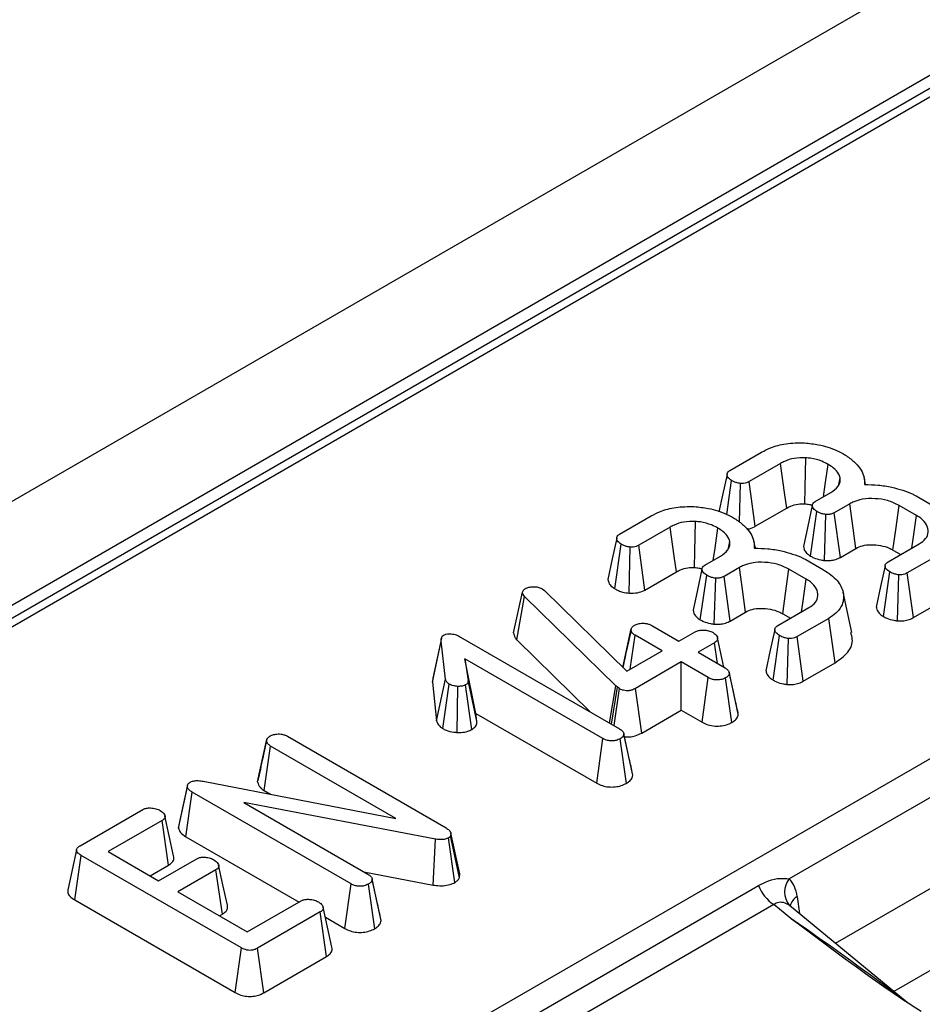
# Model space of a CAD drawing. Units: millimetres. Extents: x 8 to 418, y -29 to 291.
# Drawn here: x 302 to 307, y 160 to 166 of the extents above; entities that cross this region are included whole.
import ezdxf

# ---------------------------------------------------------------- set-up
doc = ezdxf.new("R2010")
doc.units = ezdxf.units.MM

msp = doc.modelspace()

# ---------------------------------------------------------------- linework, layer by layer
at = {"color": 7, "linetype": 'Continuous', "lineweight": 25}
for p, q in [((369.684779, 201.751811), (268.77054, 143.49526)), ((370.046899, 201.369535), (269.13266, 143.112984)), ((273.00116, 141.4571), (322.932622, 170.28192)), ((309.743862, 166.482775), (279.422382, 148.978557)), ((309.815285, 166.475702), (279.493805, 148.971485)), ((306.311277, 162.983515), (306.491509, 163.087561)), ((306.599648, 163.023902), (306.420269, 162.920349)), ((306.930719, 162.904562), (306.938569, 162.941528)), ((307.084216, 162.903135), (307.075081, 162.945113)), ((306.292838, 162.733974), (306.320875, 162.926013)), ((306.366174, 162.689525), (306.371425, 162.910129)), ((306.45469, 162.665793), (306.420269, 162.920349)), ((306.797157, 162.806946), (306.886526, 162.858537)), ((307.370913, 162.839945), (307.472653, 162.781211)), ((306.45469, 162.665793), (306.634915, 162.769835)), ((306.994025, 162.794509), (306.905722, 162.743533)), ((307.373686, 162.728019), (307.274718, 162.785151)), ((305.683344, 162.621018), (305.863576, 162.725063)), ((306.770695, 162.495965), (306.806968, 162.749566)), ((306.850489, 162.470728), (306.858158, 162.733067)), ((306.940579, 162.489228), (306.905722, 162.743533)), ((305.971715, 162.661405), (305.792336, 162.557851)), ((305.655986, 162.310386), (305.692942, 162.563515)), ((305.73725, 162.28539), (305.743492, 162.547632)), ((305.826757, 162.303295), (305.792336, 162.557851)), ((306.302786, 162.542065), (306.310637, 162.57903)), ((306.456283, 162.540638), (306.447148, 162.582615)), ((306.940579, 162.489228), (307.028614, 162.54005)), ((307.211584, 162.463041), (307.389043, 162.565486)), ((306.169224, 162.444448), (306.258593, 162.49604)), ((307.239814, 162.530874), (307.28445, 162.505106)), ((307.501661, 162.504413), (307.321429, 162.400367)), ((306.366093, 162.432011), (306.27779, 162.381035)), ((306.74298, 162.477447), (306.844721, 162.418713)), ((305.826757, 162.303295), (306.006983, 162.407337)), ((306.142762, 162.133467), (306.179035, 162.387069)), ((306.222557, 162.108231), (306.230226, 162.370569)), ((306.312647, 162.12673), (306.27779, 162.381035)), ((306.745753, 162.365521), (306.646785, 162.422654)), ((307.185778, 162.152153), (307.221822, 162.405908)), ((307.265879, 162.127126), (307.273225, 162.389531)), ((307.356353, 162.146101), (307.321429, 162.400367)), ((305.07944, 162.059911), (305.130277, 162.290903)), ((305.09775, 162.019173), (305.142008, 162.2664)), ((305.130277, 162.290903), (305.133476, 162.298661)), ((305.662441, 161.757623), (305.142008, 162.2664)), ((305.242682, 162.309989), (305.255693, 162.300261)), ((305.255693, 162.300261), (305.723656, 161.84049)), ((307.005289, 162.06171), (306.955307, 162.291368)), ((306.583651, 162.100543), (306.76111, 162.202988)), ((307.356353, 162.146101), (307.537928, 162.250922)), ((306.312647, 162.12673), (306.400682, 162.177552)), ((306.611881, 162.168376), (306.656518, 162.142608)), ((305.866989, 162.100543), (306.020559, 162.011888)), ((306.873729, 162.141915), (306.693496, 162.037869)), ((306.909995, 161.888424), (306.873729, 162.141915)), ((304.777918, 162.035776), (305.683557, 161.512961)), ((305.701528, 161.86223), (305.747758, 162.075547)), ((305.748271, 162.078521), (305.72966, 161.992025)), ((305.743649, 161.852031), (305.771434, 162.04538)), ((305.925004, 161.956726), (305.771434, 162.04538)), ((306.020559, 162.011888), (306.113768, 162.065697)), ((306.557845, 161.789655), (306.593889, 162.04341)), ((306.72842, 161.783603), (306.693496, 162.037869)), ((304.61707, 161.778493), (304.667433, 162.012873)), ((304.691535, 161.795301), (304.667433, 162.012873)), ((305.09775, 162.019173), (305.517499, 161.608825)), ((306.222974, 162.002654), (306.129765, 161.948845)), ((306.239787, 161.885331), (306.222974, 162.002654)), ((306.637946, 161.764628), (306.645292, 162.027033)), ((305.723656, 161.84049), (305.925004, 161.956726)), ((306.129765, 161.948845), (306.283335, 161.860191)), ((305.588002, 161.457799), (304.801807, 161.91166)), ((304.801807, 161.91166), (304.820576, 161.788529)), ((304.864135, 161.601251), (304.801807, 161.91166)), ((306.03421, 161.893683), (305.773567, 161.743216)), ((306.18778, 161.805028), (306.03421, 161.893683)), ((306.03421, 161.619255), (306.03421, 161.893683)), ((306.72842, 161.783603), (306.909995, 161.888424)), ((306.331313, 161.724954), (306.307874, 161.83349)), ((306.359106, 161.596545), (306.308504, 161.829901)), ((304.620416, 161.800628), (304.61707, 161.778493)), ((304.61707, 161.778493), (304.641455, 161.558366)), ((304.641455, 161.558366), (304.691535, 161.795301)), ((304.675784, 161.514582), (304.712864, 161.767719)), ((304.758579, 161.4924), (304.761708, 161.754791)), ((304.842095, 161.509228), (304.806499, 161.763164)), ((304.870852, 161.557188), (304.820576, 161.788529)), ((305.625905, 161.546244), (305.662441, 161.757623)), ((305.6714, 161.749496), (305.662441, 161.757623)), ((306.152716, 161.550843), (306.18778, 161.805028)), ((306.322377, 161.549143), (306.286748, 161.803058)), ((305.637082, 161.539791), (305.6714, 161.749496)), ((305.651343, 161.531558), (305.682277, 161.741739)), ((305.682277, 161.741739), (305.6714, 161.749496)), ((305.808831, 161.489147), (305.773567, 161.743216)), ((308.509839, 161.733157), (306.648864, 160.658839)), ((304.864135, 161.601251), (305.552927, 161.20362)), ((304.870852, 161.557188), (304.864135, 161.601251)), ((305.808831, 161.489147), (306.03421, 161.619255)), ((306.03421, 161.619255), (306.152716, 161.550843)), ((305.730601, 161.379442), (305.70749, 161.486414)), ((305.758697, 161.249691), (305.708086, 161.48304)), ((303.621929, 161.211025), (303.672637, 161.445239)), ((303.673208, 161.448691), (303.653771, 161.35809)), ((303.791441, 161.470481), (304.694734, 160.949021)), ((305.552927, 161.20362), (305.588002, 161.457799)), ((305.721917, 161.202499), (305.686117, 161.456321)), ((303.659897, 161.161667), (303.696312, 161.415072)), ((304.409775, 161.003199), (303.696312, 161.415072)), ((303.31196, 161.215107), (304.409775, 161.003199)), ((306.912035, 160.292298), (308.485809, 161.200819)), ((303.172011, 160.947266), (303.222164, 161.183463)), ((303.213988, 160.898979), (303.250318, 161.152434)), ((304.154464, 160.630481), (303.250318, 161.152434)), ((303.659897, 161.161667), (303.695605, 161.141053)), ((304.635012, 160.885239), (303.544022, 161.093208)), ((303.544022, 161.093208), (304.250233, 160.685521)), ((302.611508, 160.847684), (302.968559, 161.053806)), ((303.078618, 160.991255), (302.77169, 160.814069)), ((303.115019, 160.737842), (303.078618, 160.991255)), ((304.723102, 160.918608), (304.720969, 160.904078)), ((304.773914, 160.68703), (304.723102, 160.918608)), ((303.213988, 160.898979), (303.858122, 160.527128)), ((304.620727, 160.624037), (304.635012, 160.885239)), ((304.744439, 160.638184), (304.709238, 160.892381)), ((304.770678, 160.664986), (304.720969, 160.904078)), ((302.77169, 160.814069), (303.058355, 160.648581)), ((302.581485, 160.53912), (302.61748, 160.792768)), ((303.529518, 160.266259), (302.61748, 160.792768)), ((303.058355, 160.648581), (303.275487, 160.773929)), ((303.009377, 160.676856), (303.115019, 160.737842)), ((303.384692, 160.710886), (303.167561, 160.585538)), ((303.421233, 160.457553), (303.384692, 160.710886)), ((304.226591, 160.699169), (304.620727, 160.624037)), ((304.297344, 160.551694), (304.274165, 160.658973)), ((304.325373, 160.422251), (304.274761, 160.6556)), ((304.770678, 160.664986), (304.773914, 160.68703)), ((303.167561, 160.585538), (303.563431, 160.357007)), ((304.119354, 160.376322), (304.154464, 160.630481)), ((304.288593, 160.375058), (304.252792, 160.62888)), ((304.465971, 159.462021), (306.474291, 160.621399)), ((302.581485, 160.53912), (303.494326, 160.012148)), ((303.563431, 160.357007), (303.870359, 160.534193)), ((303.978712, 160.470657), (303.62166, 160.264536)), ((304.015152, 160.217266), (303.978712, 160.470657)), ((304.044877, 160.270208), (303.995277, 160.498406)), ((306.561772, 160.512572), (304.553453, 159.353194)), ((306.658344, 160.432953), (306.561772, 160.512572)), ((307.320571, 159.955479), (306.650716, 160.507743)), ((303.405248, 160.448325), (303.421233, 160.457553)), ((304.007818, 160.440711), (304.119354, 160.376322)), ((303.494326, 160.012148), (303.529518, 160.266259)), ((303.656991, 160.010504), (303.62166, 160.264536)), ((303.656991, 160.010504), (304.015152, 160.217266))]:
    msp.add_line(p, q, dxfattribs=at)
at = {"color": 8, "linetype": 'Continuous', "lineweight": 25}
for p, q in [((306.694448, 160.558302), (306.707976, 160.460535)), ((307.895513, 160.393245), (307.245052, 160.017741))]:
    msp.add_line(p, q, dxfattribs=at)
at = {"color": 7, "linetype": 'Continuous', "lineweight": 25, "flags": 128}
for points in [[(306.737138, 162.793809), (306.739106, 162.885695), (306.742767, 163.05604)], [(306.634915, 162.769835), (306.622558, 162.858864), (306.599648, 163.023902)], [(306.844781, 162.834439), (306.854615, 162.904109), (306.870742, 163.018362)], [(306.29483, 162.960476), (306.269645, 162.843496), (306.249129, 162.748199)], [(306.779876, 162.784283), (306.754689, 162.667388), (306.729502, 162.550492)], [(307.028614, 162.54005), (307.012879, 162.655831), (306.994025, 162.794509)], [(307.239814, 162.530874), (307.255694, 162.646573), (307.274718, 162.785151)], [(307.346924, 162.541171), (307.354176, 162.591803), (307.373686, 162.728019)], [(306.006983, 162.407337), (305.994625, 162.496366), (305.971715, 162.661405)], [(306.109205, 162.431311), (306.111173, 162.523197), (306.114834, 162.693542)], [(306.216848, 162.471941), (306.226682, 162.541611), (306.24281, 162.655864)], [(305.666897, 162.597978), (305.641713, 162.480998), (305.616528, 162.364016)], [(306.400682, 162.177552), (306.384947, 162.293333), (306.366093, 162.432011)], [(307.194534, 162.440587), (307.169354, 162.323537), (307.144174, 162.206485)], [(306.151943, 162.421785), (306.126756, 162.30489), (306.10157, 162.187994)], [(306.611881, 162.168376), (306.627761, 162.284075), (306.646785, 162.422654)], [(306.718991, 162.178673), (306.726244, 162.229305), (306.745753, 162.365521)], [(306.566601, 162.078089), (306.541421, 161.961039), (306.516242, 161.843987)], [(304.668748, 162.029527), (304.643858, 161.915114), (304.618968, 161.800703)], [(306.277074, 161.863806), (306.265499, 161.917035), (306.240662, 162.03126)], [(303.222712, 161.193657), (303.198059, 161.079993), (303.173406, 160.966329)], [(303.143806, 160.790691), (303.119023, 160.904736), (303.09424, 161.018782)], [(302.590721, 160.825135), (302.565642, 160.709851), (302.540563, 160.594566)], [(303.449716, 160.51004), (303.42492, 160.624128), (303.400123, 160.738217)]]:
    msp.add_lwpolyline(points, dxfattribs=at)
at = {"color": 8, "linetype": 'Continuous', "lineweight": 25}
for centre, radius, start, end in [((306.741221, 160.584176), 0.118762, 141.047759, 218.935121), ((306.737019, 160.483661), 0.085927, 119.697788, 165.499614)]:
    msp.add_arc(centre, radius, start, end, dxfattribs=at)
at = {"color": 7, "linetype": 'Continuous', "lineweight": 25}
msp.add_arc((306.680021, 160.697204), 0.219252, 200.227114, 237.362029, dxfattribs=at)
msp.add_ellipse((306.491351, 160.418944), major_axis=(0.128302, 0.260648), ratio=0.61667676, start_param=5.54415502, end_param=6.08442919, dxfattribs=at)
at = {"color": 8, "linetype": 'Continuous', "lineweight": 25}
msp.add_ellipse((306.575778, 160.384377), major_axis=(1.048535, -0.717019), ratio=0.06829236, start_param=0.8633853, end_param=1.53872234, dxfattribs=at)
at = {"color": 7, "linetype": 'Continuous', "lineweight": 25}
for points, knots in [([(306.491509, 163.087561), (306.508144, 163.096291), (306.548623, 163.117534), (306.632556, 163.140878), (306.700851, 163.140716), (306.736582, 163.140631)], [0, 0, 0, 0, 0.24962928, 0.60741206, 1, 1, 1, 1]), ([(306.736582, 163.140631), (306.763403, 163.137765), (306.828603, 163.130799), (306.906506, 163.10536), (306.950588, 163.081896), (306.966084, 163.073647)], [0, 0, 0, 0, 0.3118538, 0.75809544, 1, 1, 1, 1]), ([(306.742767, 163.05604), (306.720373, 163.055909), (306.677233, 163.055658), (306.629576, 163.039992), (306.607144, 163.027932), (306.599648, 163.023902)], [0, 0, 0, 0, 0.4181924, 0.8055954, 1, 1, 1, 1]), ([(306.870742, 163.018362), (306.859149, 163.024516), (306.830272, 163.039847), (306.784775, 163.052201), (306.752185, 163.055179), (306.742767, 163.05604)], [0, 0, 0, 0, 0.32293187, 0.80434888, 1, 1, 1, 1]), ([(306.966084, 163.073647), (306.983931, 163.060847), (307.017198, 163.036988), (307.053506, 162.996657), (307.077083, 162.952339), (307.07772, 162.920483), (307.078063, 162.903357)], [0, 0, 0, 0, 0.26331272, 0.49081365, 0.7262623, 1, 1, 1, 1]), ([(306.938569, 162.941528), (306.936289, 162.949307), (306.930312, 162.969693), (306.905687, 162.996147), (306.880793, 163.011973), (306.870742, 163.018362)], [0, 0, 0, 0, 0.26899544, 0.70487925, 1, 1, 1, 1]), ([(306.320875, 162.926013), (306.31249, 162.932372), (306.299086, 162.942537), (306.293889, 162.958738), (306.295996, 162.970616), (306.303288, 162.978511), (306.309361, 162.982315), (306.311277, 162.983515)], [0, 0, 0, 0, 0.36972434, 0.59097688, 0.75668791, 0.92324546, 1, 1, 1, 1]), ([(306.886526, 162.858537), (306.901591, 162.869101), (306.930381, 162.889287), (306.940328, 162.920289), (306.938941, 162.937037), (306.938569, 162.941528)], [0, 0, 0, 0, 0.44548299, 0.85132759, 1, 1, 1, 1]), ([(306.371425, 162.910129), (306.365133, 162.911002), (306.3526, 162.912739), (306.33541, 162.918355), (306.325777, 162.92343), (306.320875, 162.926013)], [0, 0, 0, 0, 0.33111503, 0.65957813, 1, 1, 1, 1]), ([(306.420269, 162.920349), (306.415688, 162.918082), (306.40647, 162.913519), (306.389188, 162.909762), (306.377245, 162.910009), (306.371425, 162.910129)], [0, 0, 0, 0, 0.33613915, 0.67648906, 1, 1, 1, 1]), ([(307.078063, 162.903357), (307.103906, 162.903087), (307.156653, 162.902535), (307.252624, 162.886011), (307.324268, 162.862804), (307.365407, 162.842643), (307.370913, 162.839945)], [0, 0, 0, 0, 0.2416792, 0.49326195, 0.93218495, 1, 1, 1, 1]), ([(307.274718, 162.785151), (307.25369, 162.795293), (307.213706, 162.814578), (307.138067, 162.825352), (307.069826, 162.822983), (307.022005, 162.809043), (307.001297, 162.798286), (306.994025, 162.794509)], [0, 0, 0, 0, 0.26090104, 0.49608948, 0.73163835, 0.90576879, 1, 1, 1, 1]), ([(305.863576, 162.725063), (305.880212, 162.733794), (305.920691, 162.755036), (306.004624, 162.77838), (306.072918, 162.778218), (306.108649, 162.778133)], [0, 0, 0, 0, 0.24962928, 0.60741206, 1, 1, 1, 1]), ([(306.108649, 162.778133), (306.13547, 162.775267), (306.200671, 162.768301), (306.278573, 162.742863), (306.322655, 162.719398), (306.338151, 162.71115)], [0, 0, 0, 0, 0.3118538, 0.75809544, 1, 1, 1, 1]), ([(306.634915, 162.769835), (306.64256, 162.773885), (306.661181, 162.783752), (306.69647, 162.79404), (306.72434, 162.793882), (306.737138, 162.793809)], [0, 0, 0, 0, 0.27360613, 0.66643341, 1, 1, 1, 1]), ([(306.737138, 162.793809), (306.746161, 162.793156), (306.761537, 162.792043), (306.775056, 162.787746), (306.780641, 162.785971)], [0, 0, 0, 0, 0.58685607, 1, 1, 1, 1]), ([(306.806968, 162.749566), (306.799521, 162.754968), (306.787205, 162.763901), (306.780058, 162.778312), (306.779497, 162.789784), (306.785683, 162.799562), (306.793422, 162.804542), (306.797157, 162.806946)], [0, 0, 0, 0, 0.31938654, 0.52824663, 0.68877075, 0.84982227, 1, 1, 1, 1]), ([(306.338151, 162.71115), (306.355999, 162.69835), (306.389266, 162.67449), (306.425574, 162.634159), (306.44915, 162.589842), (306.449787, 162.557985), (306.45013, 162.540859)], [0, 0, 0, 0, 0.26331272, 0.49081365, 0.7262623, 1, 1, 1, 1]), ([(306.858158, 162.733067), (306.850304, 162.734404), (306.836925, 162.736681), (306.820047, 162.742832), (306.811369, 162.747301), (306.806968, 162.749566)], [0, 0, 0, 0, 0.41200271, 0.70186425, 1, 1, 1, 1]), ([(306.905722, 162.743533), (306.901109, 162.741165), (306.891827, 162.736399), (306.874718, 162.733036), (306.863327, 162.733057), (306.858158, 162.733067)], [0, 0, 0, 0, 0.35050173, 0.70529713, 1, 1, 1, 1]), ([(307.389043, 162.565486), (307.402919, 162.575203), (307.43083, 162.594749), (307.443402, 162.634523), (307.434673, 162.675171), (307.406869, 162.707394), (307.382097, 162.722791), (307.373686, 162.728019)], [0, 0, 0, 0, 0.206713925, 0.415799177, 0.650433384, 0.881311051, 1, 1, 1, 1]), ([(306.114834, 162.693542), (306.09244, 162.693411), (306.0493, 162.69316), (306.001644, 162.677494), (305.979211, 162.665434), (305.971715, 162.661405)], [0, 0, 0, 0, 0.4181924, 0.8055954, 1, 1, 1, 1]), ([(306.24281, 162.655864), (306.231216, 162.662019), (306.202339, 162.677349), (306.156842, 162.689703), (306.124252, 162.692681), (306.114834, 162.693542)], [0, 0, 0, 0, 0.32293187, 0.80434888, 1, 1, 1, 1]), ([(306.310637, 162.57903), (306.308356, 162.586809), (306.30238, 162.607195), (306.277755, 162.633649), (306.25286, 162.649475), (306.24281, 162.655864)], [0, 0, 0, 0, 0.26899544, 0.70487925, 1, 1, 1, 1]), ([(306.408423, 162.650432), (306.409735, 162.650496), (306.425781, 162.651274), (306.440811, 162.658789), (306.453278, 162.66508), (306.45469, 162.665793)], [0, 0, 0, 0, 0.073147122, 0.895046369, 1, 1, 1, 1]), ([(305.692942, 162.563515), (305.684557, 162.569875), (305.671154, 162.580039), (305.665956, 162.59624), (305.668064, 162.608118), (305.675355, 162.616013), (305.681428, 162.619818), (305.683344, 162.621018)], [0, 0, 0, 0, 0.36972434, 0.59097688, 0.75668791, 0.92324546, 1, 1, 1, 1]), ([(305.743492, 162.547632), (305.737201, 162.548504), (305.724668, 162.550242), (305.707477, 162.555857), (305.697844, 162.560932), (305.692942, 162.563515)], [0, 0, 0, 0, 0.33111503, 0.65957813, 1, 1, 1, 1]), ([(305.792336, 162.557851), (305.787756, 162.555584), (305.778537, 162.551021), (305.761255, 162.547264), (305.749312, 162.547511), (305.743492, 162.547632)], [0, 0, 0, 0, 0.336139149, 0.676489056, 1, 1, 1, 1]), ([(306.258593, 162.49604), (306.273658, 162.506603), (306.302448, 162.526789), (306.312396, 162.557791), (306.311009, 162.574539), (306.310637, 162.57903)], [0, 0, 0, 0, 0.44548299, 0.85132759, 1, 1, 1, 1]), ([(306.45013, 162.540859), (306.475974, 162.540589), (306.52872, 162.540037), (306.624691, 162.523514), (306.696335, 162.500307), (306.737475, 162.480145), (306.74298, 162.477447)], [0, 0, 0, 0, 0.2416792, 0.49326195, 0.93218495, 1, 1, 1, 1]), ([(306.730243, 162.550539), (306.73086, 162.545169), (306.732352, 162.532208), (306.746339, 162.513097), (306.762689, 162.501596), (306.770695, 162.495965)], [0, 0, 0, 0, 0.26527086, 0.64026302, 1, 1, 1, 1]), ([(307.028614, 162.54005), (307.040506, 162.545941), (307.064875, 162.558014), (307.1166, 162.562914), (307.170104, 162.558467), (307.212521, 162.545608), (307.23292, 162.534596), (307.239814, 162.530874)], [0, 0, 0, 0, 0.19675551, 0.40322394, 0.64366874, 0.87958005, 1, 1, 1, 1]), ([(306.770695, 162.495965), (306.776669, 162.492855), (306.793749, 162.483964), (306.821394, 162.475559), (306.843118, 162.471952), (306.850489, 162.470728)], [0, 0, 0, 0, 0.26224677, 0.74968979, 1, 1, 1, 1]), ([(306.850489, 162.470728), (306.859679, 162.470638), (306.878511, 162.470452), (306.908357, 162.475071), (306.928499, 162.482742), (306.938796, 162.488271), (306.940579, 162.489228)], [0, 0, 0, 0, 0.27897158, 0.57164712, 0.92580109, 1, 1, 1, 1]), ([(306.006983, 162.407337), (306.014628, 162.411388), (306.033249, 162.421254), (306.068538, 162.431543), (306.096407, 162.431384), (306.109205, 162.431311)], [0, 0, 0, 0, 0.27360613, 0.66643341, 1, 1, 1, 1]), ([(306.109205, 162.431311), (306.118229, 162.430658), (306.133605, 162.429545), (306.147124, 162.425248), (306.152709, 162.423473)], [0, 0, 0, 0, 0.58685607, 1, 1, 1, 1]), ([(306.179035, 162.387069), (306.171589, 162.39247), (306.159272, 162.401403), (306.152125, 162.415815), (306.151564, 162.427286), (306.15775, 162.437064), (306.165489, 162.442045), (306.169224, 162.444448)], [0, 0, 0, 0, 0.31938654, 0.52824663, 0.68877075, 0.84982227, 1, 1, 1, 1]), ([(306.646785, 162.422654), (306.625757, 162.432796), (306.585773, 162.45208), (306.510134, 162.462854), (306.441894, 162.460485), (306.394072, 162.446545), (306.373364, 162.435788), (306.366093, 162.432011)], [0, 0, 0, 0, 0.26090104, 0.49608948, 0.73163835, 0.90576879, 1, 1, 1, 1]), ([(307.221822, 162.405908), (307.213308, 162.41243), (307.200371, 162.422339), (307.193855, 162.437637), (307.19521, 162.448276), (307.20158, 162.456744), (307.208439, 162.461061), (307.211584, 162.463041)], [0, 0, 0, 0, 0.379391224, 0.576437956, 0.725612214, 0.874215978, 1, 1, 1, 1]), ([(306.230226, 162.370569), (306.222372, 162.371906), (306.208993, 162.374183), (306.192115, 162.380334), (306.183436, 162.384803), (306.179035, 162.387069)], [0, 0, 0, 0, 0.41200271, 0.70186425, 1, 1, 1, 1]), ([(306.27779, 162.381035), (306.273177, 162.378667), (306.263894, 162.373901), (306.246786, 162.370538), (306.235394, 162.370559), (306.230226, 162.370569)], [0, 0, 0, 0, 0.35050173, 0.70529713, 1, 1, 1, 1]), ([(306.844721, 162.418713), (306.873211, 162.399142), (306.928031, 162.361483), (306.961789, 162.290138), (306.958001, 162.22476), (306.922832, 162.173796), (306.888039, 162.151206), (306.873729, 162.141915)], [0, 0, 0, 0, 0.2476474, 0.47652923, 0.70527056, 0.87876943, 1, 1, 1, 1]), ([(307.273225, 162.389531), (307.265154, 162.39092), (307.251656, 162.393243), (307.234791, 162.399401), (307.22618, 162.403721), (307.221822, 162.405908)], [0, 0, 0, 0, 0.42342223, 0.70817036, 1, 1, 1, 1]), ([(307.321429, 162.400367), (307.316872, 162.398014), (307.307711, 162.393285), (307.290501, 162.389696), (307.278785, 162.389584), (307.273225, 162.389531)], [0, 0, 0, 0, 0.34211202, 0.68778684, 1, 1, 1, 1]), ([(305.1467, 162.31122), (305.152859, 162.314233), (305.165259, 162.3203), (305.183154, 162.321924), (305.192514, 162.321931), (305.193838, 162.321932)], [0, 0, 0, 0, 0.45864483, 0.92342878, 1, 1, 1, 1]), ([(305.193838, 162.321932), (305.202305, 162.321573), (305.219352, 162.32085), (305.234506, 162.314323), (305.241698, 162.31051), (305.242682, 162.309989)], [0, 0, 0, 0, 0.46000879, 0.92615334, 1, 1, 1, 1]), ([(305.616791, 162.364043), (305.618384, 162.355635), (305.621631, 162.338501), (305.640279, 162.321204), (305.652956, 162.312473), (305.655986, 162.310386)], [0, 0, 0, 0, 0.42302136, 0.86207751, 1, 1, 1, 1]), ([(306.76111, 162.202988), (306.774986, 162.212705), (306.802897, 162.232252), (306.815469, 162.272026), (306.806741, 162.312673), (306.778936, 162.344896), (306.754164, 162.360293), (306.745753, 162.365521)], [0, 0, 0, 0, 0.20671392, 0.41579918, 0.65043338, 0.88131105, 1, 1, 1, 1]), ([(305.142008, 162.2664), (305.138742, 162.270148), (305.133767, 162.275856), (305.131149, 162.28433), (305.130569, 162.288702), (305.130277, 162.290903)], [0, 0, 0, 0, 0.48696824, 0.74175773, 1, 1, 1, 1]), ([(305.133476, 162.298661), (305.134944, 162.300935), (305.137177, 162.304396), (305.142294, 162.308394), (305.145226, 162.310274), (305.1467, 162.31122)], [0, 0, 0, 0, 0.4878539, 0.74232748, 1, 1, 1, 1]), ([(305.655986, 162.310386), (305.662841, 162.306699), (305.676439, 162.299384), (305.703658, 162.290158), (305.724945, 162.287136), (305.73725, 162.28539)], [0, 0, 0, 0, 0.30018024, 0.59548279, 1, 1, 1, 1]), ([(305.73725, 162.28539), (305.753362, 162.285415), (305.784511, 162.285463), (305.812906, 162.296228), (305.825348, 162.302576), (305.826757, 162.303295)], [0, 0, 0, 0, 0.48721588, 0.94193409, 1, 1, 1, 1]), ([(307.145075, 162.206542), (307.145676, 162.201507), (307.147374, 162.187276), (307.162401, 162.168311), (307.179188, 162.156707), (307.185778, 162.152153)], [0, 0, 0, 0, 0.24962107, 0.70545255, 1, 1, 1, 1]), ([(306.10231, 162.188041), (306.102928, 162.182671), (306.104419, 162.16971), (306.118406, 162.1506), (306.134757, 162.139098), (306.142762, 162.133467)], [0, 0, 0, 0, 0.26527086, 0.64026302, 1, 1, 1, 1]), ([(306.400682, 162.177552), (306.412573, 162.183443), (306.436943, 162.195517), (306.488668, 162.200416), (306.542172, 162.195969), (306.584588, 162.183111), (306.604987, 162.172098), (306.611881, 162.168376)], [0, 0, 0, 0, 0.196755509, 0.40322394, 0.643668743, 0.879580051, 1, 1, 1, 1]), ([(307.185778, 162.152153), (307.191987, 162.148996), (307.209577, 162.140051), (307.237429, 162.131894), (307.258925, 162.128292), (307.265879, 162.127126)], [0, 0, 0, 0, 0.26955657, 0.7636914, 1, 1, 1, 1]), ([(307.265879, 162.127126), (307.275506, 162.127119), (307.295236, 162.127104), (307.326191, 162.132336), (307.345634, 162.140311), (307.355381, 162.145576), (307.356353, 162.146101)], [0, 0, 0, 0, 0.29061094, 0.59561197, 0.95967781, 1, 1, 1, 1]), ([(305.747758, 162.075547), (305.748698, 162.080271), (305.75059, 162.089789), (305.761222, 162.098154), (305.767373, 162.102098), (305.768021, 162.102513)], [0, 0, 0, 0, 0.46852044, 0.94403444, 1, 1, 1, 1]), ([(305.768021, 162.102513), (305.774656, 162.10561), (305.787973, 162.111827), (305.811823, 162.114862), (305.833755, 162.113569), (305.85221, 162.108476), (305.862035, 162.103202), (305.866989, 162.100543)], [0, 0, 0, 0, 0.22838172, 0.45839629, 0.63817401, 0.81754111, 1, 1, 1, 1]), ([(306.142762, 162.133467), (306.148737, 162.130357), (306.165816, 162.121466), (306.193461, 162.113061), (306.215186, 162.109454), (306.222557, 162.108231)], [0, 0, 0, 0, 0.26224677, 0.74968979, 1, 1, 1, 1]), ([(306.222557, 162.108231), (306.231747, 162.10814), (306.250578, 162.107955), (306.280424, 162.112573), (306.300566, 162.120244), (306.310863, 162.125773), (306.312647, 162.12673)], [0, 0, 0, 0, 0.27897158, 0.57164712, 0.92580109, 1, 1, 1, 1]), ([(306.593889, 162.04341), (306.585375, 162.049932), (306.572439, 162.059841), (306.565922, 162.075139), (306.567277, 162.085778), (306.573648, 162.094246), (306.580507, 162.098563), (306.583651, 162.100543)], [0, 0, 0, 0, 0.37939122, 0.57643796, 0.72561221, 0.87421598, 1, 1, 1, 1]), ([(304.667433, 162.012873), (304.667402, 162.018782), (304.667355, 162.027889), (304.672906, 162.040403), (304.680509, 162.045607), (304.684496, 162.048335)], [0, 0, 0, 0, 0.46767417, 0.72088802, 1, 1, 1, 1]), ([(304.684496, 162.048335), (304.687636, 162.049674), (304.695931, 162.053211), (304.710623, 162.054005), (304.72086, 162.05409), (304.724808, 162.054122)], [0, 0, 0, 0, 0.272358133, 0.719349802, 1, 1, 1, 1]), ([(304.724808, 162.054122), (304.734405, 162.052362), (304.749221, 162.049645), (304.765981, 162.042269), (304.77392, 162.03795), (304.777918, 162.035776)], [0, 0, 0, 0, 0.47721637, 0.7367751, 1, 1, 1, 1]), ([(305.07944, 162.059911), (305.080912, 162.050192), (305.083075, 162.035908), (305.094196, 162.023226), (305.09775, 162.019173)], [0, 0, 0, 0, 0.68042445, 1, 1, 1, 1]), ([(305.771434, 162.04538), (305.76554, 162.049509), (305.756382, 162.055924), (305.750122, 162.066704), (305.748553, 162.072574), (305.747758, 162.075547)], [0, 0, 0, 0, 0.47117121, 0.7320991, 1, 1, 1, 1]), ([(306.113768, 162.065697), (306.119428, 162.068325), (306.130783, 162.073598), (306.15562, 162.0762), (306.182762, 162.073865), (306.203357, 162.067364), (306.212793, 162.062356), (306.215082, 162.061141)], [0, 0, 0, 0, 0.19218417, 0.38560915, 0.65600214, 0.91656877, 1, 1, 1, 1]), ([(306.215082, 162.061141), (306.22347, 162.05452), (306.236249, 162.044432), (306.242398, 162.028883), (306.240454, 162.018065), (306.233632, 162.009318), (306.226397, 162.004794), (306.222974, 162.002654)], [0, 0, 0, 0, 0.3729238, 0.56816519, 0.71786528, 0.86650318, 1, 1, 1, 1]), ([(306.645292, 162.027033), (306.637222, 162.028422), (306.623723, 162.030745), (306.606859, 162.036903), (306.598247, 162.041223), (306.593889, 162.04341)], [0, 0, 0, 0, 0.42342223, 0.70817036, 1, 1, 1, 1]), ([(306.693496, 162.037869), (306.68894, 162.035517), (306.679779, 162.030787), (306.662568, 162.027198), (306.650852, 162.027087), (306.645292, 162.027033)], [0, 0, 0, 0, 0.342112021, 0.687786836, 1, 1, 1, 1]), ([(306.909995, 161.888424), (306.936804, 161.90792), (306.990682, 161.9471), (307.015419, 162.011394), (307.003178, 162.048593), (306.999029, 162.0612)], [0, 0, 0, 0, 0.3956852, 0.7952008, 1, 1, 1, 1]), ([(305.72966, 161.992025), (305.729043, 161.989156), (305.718952, 161.942233), (305.709837, 161.901096), (305.70128, 161.862474)], [0, 0, 0, 0, 0.06114328, 1, 1, 1, 1]), ([(306.283335, 161.860191), (306.289488, 161.856112), (306.299026, 161.84979), (306.306879, 161.83908), (306.307953, 161.833013), (306.308504, 161.829901)], [0, 0, 0, 0, 0.46949724, 0.72781296, 1, 1, 1, 1]), ([(306.308504, 161.829901), (306.307303, 161.82518), (306.304893, 161.815711), (306.293737, 161.807518), (306.287502, 161.803539), (306.286748, 161.803058)], [0, 0, 0, 0, 0.46643185, 0.93551291, 1, 1, 1, 1]), ([(306.517142, 161.844044), (306.517743, 161.839009), (306.519442, 161.824778), (306.534468, 161.805813), (306.551256, 161.794209), (306.557845, 161.789655)], [0, 0, 0, 0, 0.24962107, 0.70545255, 1, 1, 1, 1]), ([(304.712864, 161.767719), (304.707573, 161.771621), (304.699444, 161.777616), (304.694091, 161.787455), (304.692392, 161.792668), (304.691535, 161.795301)], [0, 0, 0, 0, 0.479942181, 0.737393956, 1, 1, 1, 1]), ([(304.761708, 161.754791), (304.753162, 161.755656), (304.739925, 161.756996), (304.723678, 161.762084), (304.716513, 161.765818), (304.712864, 161.767719)], [0, 0, 0, 0, 0.471955746, 0.731078843, 1, 1, 1, 1]), ([(304.806499, 161.763164), (304.802254, 161.761219), (304.791803, 161.756431), (304.77524, 161.754838), (304.764567, 161.754801), (304.761708, 161.754791)], [0, 0, 0, 0, 0.3336701, 0.82148483, 1, 1, 1, 1]), ([(304.820576, 161.788529), (304.820619, 161.784309), (304.820694, 161.776946), (304.814431, 161.76821), (304.808644, 161.764528), (304.806499, 161.763164)], [0, 0, 0, 0, 0.4579365, 0.79905587, 1, 1, 1, 1]), ([(306.286748, 161.803058), (306.279913, 161.799847), (306.266177, 161.793395), (306.24045, 161.790118), (306.217205, 161.79262), (306.200079, 161.798352), (306.191538, 161.802989), (306.18778, 161.805028)], [0, 0, 0, 0, 0.23562271, 0.47346521, 0.68367848, 0.86085494, 1, 1, 1, 1]), ([(306.557845, 161.789655), (306.564054, 161.786498), (306.581645, 161.777554), (306.609497, 161.769397), (306.630992, 161.765794), (306.637946, 161.764628)], [0, 0, 0, 0, 0.26955657, 0.7636914, 1, 1, 1, 1]), ([(306.637946, 161.764628), (306.647573, 161.764621), (306.667303, 161.764606), (306.698258, 161.769838), (306.717701, 161.777813), (306.727448, 161.783078), (306.72842, 161.783603)], [0, 0, 0, 0, 0.29061094, 0.59561197, 0.95967781, 1, 1, 1, 1]), ([(305.773567, 161.743216), (305.767014, 161.739799), (305.755802, 161.733953), (305.736692, 161.729369), (305.719599, 161.728974), (305.702339, 161.732322), (305.690263, 161.737238), (305.683616, 161.740984), (305.682277, 161.741739)], [0, 0, 0, 0, 0.25209412, 0.43129793, 0.58210267, 0.73307289, 0.94623052, 1, 1, 1, 1]), ([(306.357897, 161.603647), (306.351813, 161.631006), (306.343414, 161.66877), (306.333927, 161.712817), (306.331313, 161.724954)], [0, 0, 0, 0, 0.72446495, 1, 1, 1, 1]), ([(306.322377, 161.549143), (306.329512, 161.553866), (306.345102, 161.564185), (306.356652, 161.581132), (306.358466, 161.592525), (306.359106, 161.596545)], [0, 0, 0, 0, 0.35325626, 0.77180419, 1, 1, 1, 1]), ([(304.641455, 161.558366), (304.643236, 161.552717), (304.647846, 161.538097), (304.663007, 161.523913), (304.674265, 161.515692), (304.675784, 161.514582)], [0, 0, 0, 0, 0.35260507, 0.91263011, 1, 1, 1, 1]), ([(304.842095, 161.509228), (304.850003, 161.514952), (304.865672, 161.526294), (304.871767, 161.544011), (304.871063, 161.554143), (304.870852, 161.557188)], [0, 0, 0, 0, 0.41610482, 0.82451963, 1, 1, 1, 1]), ([(306.152716, 161.550843), (306.16302, 161.545667), (306.18466, 161.534796), (306.225596, 161.527534), (306.26628, 161.529669), (306.29902, 161.537318), (306.315469, 161.545645), (306.322377, 161.549143)], [0, 0, 0, 0, 0.2152804, 0.45214295, 0.65424569, 0.85479422, 1, 1, 1, 1]), ([(303.693113, 161.472082), (303.699432, 161.47514), (303.709169, 161.479852), (303.72556, 161.482978), (303.734323, 161.483919), (303.738758, 161.484395)], [0, 0, 0, 0, 0.47729875, 0.73543881, 1, 1, 1, 1]), ([(303.738758, 161.484395), (303.744414, 161.484237), (303.757494, 161.48387), (303.775931, 161.478706), (303.786407, 161.473151), (303.791441, 161.470481)], [0, 0, 0, 0, 0.28357954, 0.65575294, 1, 1, 1, 1]), ([(304.675784, 161.514582), (304.681916, 161.511369), (304.699986, 161.501901), (304.72952, 161.494564), (304.752031, 161.492888), (304.758579, 161.4924)], [0, 0, 0, 0, 0.2669885, 0.78677561, 1, 1, 1, 1]), ([(304.758579, 161.4924), (304.76579, 161.492443), (304.786415, 161.492565), (304.816842, 161.497129), (304.834675, 161.505673), (304.842095, 161.509228)], [0, 0, 0, 0, 0.23894076, 0.68337549, 1, 1, 1, 1]), ([(305.683557, 161.512961), (305.689621, 161.508943), (305.699032, 161.502707), (305.706479, 161.492085), (305.707541, 161.486105), (305.708086, 161.48304)], [0, 0, 0, 0, 0.46892543, 0.72781728, 1, 1, 1, 1]), ([(305.708086, 161.48304), (305.706937, 161.47832), (305.704631, 161.468848), (305.69307, 161.460836), (305.686888, 161.456822), (305.686117, 161.456321)], [0, 0, 0, 0, 0.4651704, 0.93331979, 1, 1, 1, 1]), ([(305.711441, 161.468125), (305.721153, 161.467522), (305.741763, 161.466244), (305.775886, 161.473346), (305.797109, 161.482624), (305.808266, 161.488832), (305.808831, 161.489147)], [0, 0, 0, 0, 0.26839545, 0.56955524, 0.97819255, 1, 1, 1, 1]), ([(303.672637, 161.445239), (303.673668, 161.449931), (303.675741, 161.459357), (303.686265, 161.467707), (303.692419, 161.471638), (303.693113, 161.472082)], [0, 0, 0, 0, 0.4677938, 0.93996431, 1, 1, 1, 1]), ([(303.696312, 161.415072), (303.690419, 161.419201), (303.681261, 161.425616), (303.675001, 161.436397), (303.673432, 161.442266), (303.672637, 161.445239)], [0, 0, 0, 0, 0.47117121, 0.7320991, 1, 1, 1, 1]), ([(305.686117, 161.456321), (305.678864, 161.452958), (305.665755, 161.44688), (305.641675, 161.443532), (305.618468, 161.445115), (305.600553, 161.450976), (305.591372, 161.455967), (305.588002, 161.457799)], [0, 0, 0, 0, 0.25058706, 0.45291294, 0.65630118, 0.873858, 1, 1, 1, 1]), ([(305.757526, 161.256509), (305.751372, 161.284228), (305.742849, 161.322617), (305.733265, 161.367083), (305.730601, 161.379442)], [0, 0, 0, 0, 0.72204666, 1, 1, 1, 1]), ([(303.653771, 161.35809), (303.653453, 161.356608), (303.642525, 161.305651), (303.632692, 161.261504), (303.623144, 161.218642)], [0, 0, 0, 0, 0.02909881, 1, 1, 1, 1]), ([(305.721917, 161.202499), (305.728555, 161.206855), (305.743169, 161.216446), (305.755886, 161.23301), (305.757877, 161.244822), (305.758697, 161.249691)], [0, 0, 0, 0, 0.328487062, 0.723165666, 1, 1, 1, 1]), ([(303.222164, 161.183463), (303.221937, 161.186931), (303.221481, 161.193901), (303.227796, 161.202837), (303.234569, 161.207191), (303.237307, 161.208951)], [0, 0, 0, 0, 0.37102586, 0.74571802, 1, 1, 1, 1]), ([(303.237307, 161.208951), (303.243004, 161.211623), (303.254481, 161.217006), (303.279453, 161.219304), (303.298471, 161.217224), (303.309928, 161.215426), (303.31196, 161.215107)], [0, 0, 0, 0, 0.27340118, 0.55081945, 0.92032497, 1, 1, 1, 1]), ([(303.621929, 161.211025), (303.622668, 161.208018), (303.625804, 161.195257), (303.636256, 161.177264), (303.653731, 161.165735), (303.659897, 161.161667)], [0, 0, 0, 0, 0.16634472, 0.70581245, 1, 1, 1, 1]), ([(305.552927, 161.20362), (305.563098, 161.198536), (305.582737, 161.18872), (305.619903, 161.181316), (305.657779, 161.181783), (305.693671, 161.188785), (305.712581, 161.197966), (305.721917, 161.202499)], [0, 0, 0, 0, 0.21270565, 0.41073912, 0.60929467, 0.80709994, 1, 1, 1, 1]), ([(303.250318, 161.152434), (303.24373, 161.15665), (303.233593, 161.163138), (303.22448, 161.174029), (303.22295, 161.180261), (303.222164, 161.183463)], [0, 0, 0, 0, 0.47439846, 0.72996679, 1, 1, 1, 1]), ([(302.968559, 161.053806), (302.973838, 161.056265), (302.984443, 161.061205), (303.008525, 161.063609), (303.035433, 161.061075), (303.055897, 161.054232), (303.065429, 161.049231), (303.06774, 161.048018)], [0, 0, 0, 0, 0.18283728, 0.36730414, 0.64750711, 0.91452636, 1, 1, 1, 1]), ([(303.06774, 161.048018), (303.076302, 161.041616), (303.089311, 161.031889), (303.095894, 161.016646), (303.094628, 161.005889), (303.088364, 160.997374), (303.081583, 160.993117), (303.078618, 160.991255)], [0, 0, 0, 0, 0.37763466, 0.57376905, 0.72759484, 0.88088338, 1, 1, 1, 1]), ([(303.173682, 160.966319), (303.172462, 160.960269), (303.171181, 160.953916), (303.171973, 160.947569), (303.172011, 160.947266)], [0, 0, 0, 0, 0.95221892, 1, 1, 1, 1]), ([(303.172011, 160.947266), (303.174677, 160.939134), (303.180622, 160.920994), (303.201963, 160.906492), (303.213882, 160.899045), (303.213988, 160.898979)], [0, 0, 0, 0, 0.44607884, 0.99506767, 1, 1, 1, 1]), ([(304.694734, 160.949021), (304.701175, 160.944789), (304.71105, 160.938299), (304.719839, 160.927623), (304.722001, 160.921649), (304.723102, 160.918608)], [0, 0, 0, 0, 0.479330868, 0.734945237, 1, 1, 1, 1]), ([(304.709238, 160.892381), (304.703264, 160.88957), (304.691228, 160.883906), (304.66563, 160.881318), (304.64704, 160.883415), (304.63635, 160.885036), (304.635012, 160.885239)], [0, 0, 0, 0, 0.28818674, 0.58070456, 0.94752177, 1, 1, 1, 1]), ([(304.720969, 160.904078), (304.720175, 160.902621), (304.71825, 160.899089), (304.713749, 160.895258), (304.710235, 160.893017), (304.709238, 160.892381)], [0, 0, 0, 0, 0.3348097, 0.8113159, 1, 1, 1, 1]), ([(302.61748, 160.792768), (302.610778, 160.797003), (302.599639, 160.804042), (302.591091, 160.815751), (302.589866, 160.825673), (302.595043, 160.835736), (302.603682, 160.842778), (302.610126, 160.846818), (302.611508, 160.847684)], [0, 0, 0, 0, 0.27185406, 0.45182382, 0.59482915, 0.73775632, 0.94376037, 1, 1, 1, 1]), ([(303.115019, 160.737842), (303.122219, 160.742825), (303.137693, 160.753535), (303.147536, 160.772805), (303.144299, 160.785419), (303.142958, 160.790648)], [0, 0, 0, 0, 0.33753518, 0.72540352, 1, 1, 1, 1]), ([(303.275487, 160.773929), (303.280553, 160.776258), (303.290729, 160.780937), (303.313507, 160.783158), (303.339342, 160.780577), (303.360401, 160.774218), (303.370561, 160.768886), (303.373388, 160.767403)], [0, 0, 0, 0, 0.1770142, 0.35557255, 0.61946557, 0.89411992, 1, 1, 1, 1]), ([(303.373388, 160.767403), (303.38202, 160.761014), (303.395, 160.751408), (303.401573, 160.736358), (303.400854, 160.72574), (303.394529, 160.717172), (303.38773, 160.712827), (303.384692, 160.710886)], [0, 0, 0, 0, 0.37914958, 0.57008594, 0.72309408, 0.87630928, 1, 1, 1, 1]), ([(304.250233, 160.685521), (304.256296, 160.681503), (304.265707, 160.675266), (304.273154, 160.664645), (304.274217, 160.658665), (304.274761, 160.6556)], [0, 0, 0, 0, 0.46892543, 0.72781728, 1, 1, 1, 1]), ([(304.274761, 160.6556), (304.273612, 160.650879), (304.271306, 160.641407), (304.259745, 160.633396), (304.253563, 160.629381), (304.252792, 160.62888)], [0, 0, 0, 0, 0.4651704, 0.93331979, 1, 1, 1, 1]), ([(304.620727, 160.624037), (304.633281, 160.62227), (304.658477, 160.618722), (304.698077, 160.620943), (304.726599, 160.629312), (304.740454, 160.636202), (304.744439, 160.638184)], [0, 0, 0, 0, 0.291677661, 0.585399612, 0.880751265, 1, 1, 1, 1]), ([(304.744439, 160.638184), (304.749295, 160.641295), (304.76141, 160.649059), (304.767205, 160.659018), (304.770678, 160.664986)], [0, 0, 0, 0, 0.40080101, 1, 1, 1, 1]), ([(306.474291, 160.621399), (306.493243, 160.630975), (306.53302, 160.651074), (306.595632, 160.664993), (306.632042, 160.660784), (306.648864, 160.658839)], [0, 0, 0, 0, 0.32868681, 0.68983358, 1, 1, 1, 1]), ([(302.541628, 160.594572), (302.54114, 160.589208), (302.540085, 160.5776), (302.553501, 160.557718), (302.57103, 160.546068), (302.581485, 160.53912)], [0, 0, 0, 0, 0.25740831, 0.55709616, 1, 1, 1, 1]), ([(304.252792, 160.62888), (304.244689, 160.625201), (304.230919, 160.618947), (304.206326, 160.61608), (304.183864, 160.617987), (304.166613, 160.623836), (304.157628, 160.628751), (304.154464, 160.630481)], [0, 0, 0, 0, 0.27616851, 0.46932292, 0.66341373, 0.88148559, 1, 1, 1, 1]), ([(303.870359, 160.534193), (303.875372, 160.536533), (303.885445, 160.541235), (303.90756, 160.543489), (303.932278, 160.541393), (303.954045, 160.535535), (303.964852, 160.529909), (303.968687, 160.527913)], [0, 0, 0, 0, 0.1753498, 0.35230402, 0.59925749, 0.85780341, 1, 1, 1, 1]), ([(303.968687, 160.527913), (303.977245, 160.5215), (303.990171, 160.511813), (303.9968, 160.496737), (303.995609, 160.486239), (303.989343, 160.477449), (303.982194, 160.472881), (303.978712, 160.470657)], [0, 0, 0, 0, 0.37427114, 0.56533828, 0.71328473, 0.86034777, 1, 1, 1, 1]), ([(304.324201, 160.429068), (304.318091, 160.456587), (304.309592, 160.494866), (304.300031, 160.539224), (304.297344, 160.551694)], [0, 0, 0, 0, 0.7188847, 1, 1, 1, 1]), ([(306.654769, 160.504131), (306.645898, 160.510541), (306.628165, 160.523355), (306.589765, 160.528667), (306.570589, 160.517642), (306.561772, 160.512572)], [0, 0, 0, 0, 0.3509618, 0.70157229, 1, 1, 1, 1]), ([(303.421233, 160.457553), (303.428225, 160.462374), (303.442375, 160.472129), (303.452793, 160.490885), (303.450716, 160.50367), (303.449682, 160.510039)], [0, 0, 0, 0, 0.3289536, 0.66568524, 1, 1, 1, 1]), ([(306.649728, 160.508664), (306.64865, 160.510241), (306.647486, 160.511945), (306.648136, 160.510342), (306.648184, 160.510223)], [0, 0, 0, 0, 0.92569811, 1, 1, 1, 1]), ([(304.288593, 160.375058), (304.295478, 160.379584), (304.310507, 160.389463), (304.322734, 160.406166), (304.324635, 160.417751), (304.325373, 160.422251)], [0, 0, 0, 0, 0.34086615, 0.74400661, 1, 1, 1, 1]), ([(307.399795, 159.903765), (307.360374, 159.929266), (307.10025, 160.097539), (306.865165, 160.279864), (306.659841, 160.431845), (306.658344, 160.432953)], [0, 0, 0, 0, 0.1506078, 0.99380719, 1, 1, 1, 1]), ([(304.119354, 160.376322), (304.1294, 160.37127), (304.148913, 160.361455), (304.185945, 160.353927), (304.22388, 160.354281), (304.260028, 160.361227), (304.279094, 160.370459), (304.288593, 160.375058)], [0, 0, 0, 0, 0.21032676, 0.40854637, 0.60732553, 0.80438522, 1, 1, 1, 1]), ([(303.62166, 160.264536), (303.615652, 160.261434), (303.60513, 160.256002), (303.585906, 160.251779), (303.567936, 160.252024), (303.547989, 160.256637), (303.536715, 160.26251), (303.529518, 160.266259)], [0, 0, 0, 0, 0.22773899, 0.398855525, 0.571526641, 0.726496927, 1, 1, 1, 1]), ([(304.015152, 160.217266), (304.0222, 160.222115), (304.037962, 160.232959), (304.048591, 160.252253), (304.045241, 160.26509), (304.043918, 160.270158)], [0, 0, 0, 0, 0.32860267, 0.73491466, 1, 1, 1, 1]), ([(303.494326, 160.012148), (303.504517, 160.006948), (303.523637, 159.99719), (303.559302, 159.989425), (303.594891, 159.98933), (303.628312, 159.996503), (303.647338, 160.005092), (303.656487, 160.010222), (303.656991, 160.010504)], [0, 0, 0, 0, 0.22121637, 0.4150778, 0.60970098, 0.79112563, 0.98848783, 1, 1, 1, 1])]:
    msp.add_open_spline(points, degree=3, knots=knots, dxfattribs=at)

doc.saveas('drawing.dxf')
